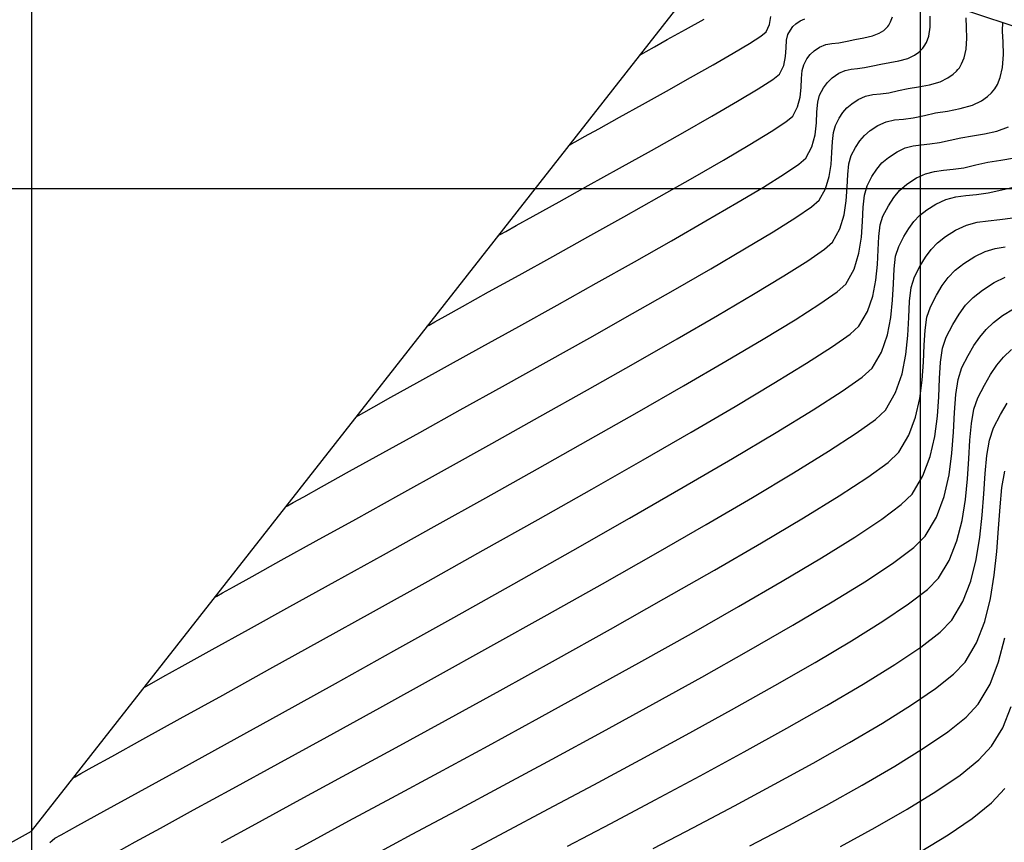
# Model space of a CAD drawing. Units: millimetres. Extents: x 837531 to 839370, y 9136133 to 9136736.
# Drawn here: x 837699 to 837755, y 9136513 to 9136560 of the extents above; entities that cross this region are included whole.
import ezdxf

# ---------------------------------------------------------------- set-up
doc = ezdxf.new("R2010")
doc.units = ezdxf.units.MM
doc.header["$LTSCALE"] = 0.5
doc.header["$MEASUREMENT"] = 0
for name, color, linetype in [('C-TINN-BNDY', 110, 'Continuous'), ('C-TOPO-MAJR-N', 28, 'Continuous'), ('C-TOPO-MINR-N', 44, 'Continuous'), ('Malla Coordenadas.lsp', 8, 'Continuous')]:
    doc.layers.add(name, color=color, linetype=linetype)

msp = doc.modelspace()

# ---------------------------------------------------------------- linework, layer by layer
at = {"layer": 'C-TINN-BNDY', "linetype": 'Continuous', "lineweight": -3}
msp.add_polyline3d([(837638.491301, 9136243.649912, 2916.334), (837569.377879, 9136246.291043, 2904.02), (837563.930084, 9136303.461248, 2840.462), (837569.513773, 9136321.493232, 2835.791), (837599.2675, 9136386.89713, 2853.824), (837644.600314, 9136483.078218, 2915.167), (837699.989237, 9136513.880988, 2860.833), (837739.578183, 9136564.374577, 2880.695), (837807.711616, 9136541.770274, 2814.25), (837885.985851, 9136541.107775, 2735.208), (837932.583014, 9136503.283572, 2733.834), (837915.386674, 9136486.274194, 2735.512), (837865.794816, 9136410.752058, 2796.102), (837855.145364, 9136392.554959, 2805.489), (837827.369755, 9136389.830006, 2842.911), (837680.647235, 9136279.87386, 2913.82)], close=True, dxfattribs=at)
at = {"layer": 'C-TOPO-MAJR-N', "linetype": 'Continuous', "lineweight": -3}
for points, elevation in [([(837718.260905, 9136537.185526), (837718.386455, 9136537.257391), (837718.686912, 9136537.427663), (837719.254199, 9136537.74588), (837720.209219, 9136538.277496), (837721.681478, 9136539.093246), (837723.410332, 9136540.049475), (837725.339177, 9136541.11666), (837727.411411, 9136542.265278), (837729.570429, 9136543.465804), (837731.759627, 9136544.688716), (837733.922401, 9136545.90449), (837736.002148, 9136547.083604), (837737.942264, 9136548.196533), (837739.686145, 9136549.213755), (837741.177187, 9136550.105746), (837742.358786, 9136550.842982), (837743.174339, 9136551.395941), (837743.567241, 9136551.735099), (837743.903488, 9136552.365392), (837744.081813, 9136553.039853), (837744.158264, 9136553.71319), (837744.188892, 9136554.340111), (837744.229745, 9136554.875324), (837744.336874, 9136555.273537), (837744.556408, 9136555.682077), (837744.774153, 9136555.993688), (837745.044099, 9136556.253119), (837745.420231, 9136556.505119), (837745.767946, 9136556.660338), (837746.11048, 9136556.734757), (837746.470245, 9136556.773204), (837746.869654, 9136556.820507), (837747.331121, 9136556.921493), (837747.781379, 9136557.020178), (837748.278946, 9136557.100889), (837748.793924, 9136557.19754), (837749.296415, 9136557.344042), (837749.669325, 9136557.519927), (837749.921997, 9136557.697467), (837750.073996, 9136557.841623), (837750.144343, 9136557.922254), (837750.221387, 9136558.024996), (837750.347414, 9136558.243455), (837750.475033, 9136558.596404), (837750.554987, 9136559.094074), (837750.562347, 9136559.716632)], 2870), ([(837701.032016, 9136513.226621), (837701.151867, 9136513.345413), (837701.312283, 9136513.478578), (837701.661273, 9136513.673373), (837702.603999, 9136514.19183), (837704.075718, 9136514.999779), (837706.011691, 9136516.063049), (837708.347175, 9136517.347473), (837711.017431, 9136518.818881), (837713.957716, 9136520.443102), (837717.103292, 9136522.185969), (837720.389415, 9136524.01331), (837723.751346, 9136525.890958), (837727.124344, 9136527.784741), (837730.443668, 9136529.660492), (837733.644576, 9136531.484041), (837736.662329, 9136533.221217), (837739.432184, 9136534.837853), (837741.889402, 9136536.299777), (837743.969241, 9136537.572822), (837745.60696, 9136538.622817), (837746.737819, 9136539.415593), (837747.297076, 9136539.916981), (837747.817943, 9136540.820264), (837748.151669, 9136541.783947), (837748.344008, 9136542.771057), (837748.440715, 9136543.744618), (837748.487545, 9136544.667658), (837748.530254, 9136545.503204), (837748.614596, 9136546.21428), (837748.786327, 9136546.763915), (837749.075071, 9136547.316053), (837749.346802, 9136547.772003), (837749.63247, 9136548.15742), (837749.963031, 9136548.497962), (837750.369437, 9136548.819286), (837750.882641, 9136549.147048), (837751.445204, 9136549.410541), (837751.995785, 9136549.555418), (837752.559481, 9136549.631878), (837753.161391, 9136549.690119), (837753.826613, 9136549.780339), (837754.580244, 9136549.952737), (837755.320082, 9136550.120074)], 2860), ([(837724.339512, 9136512.599365), (837726.62773, 9136513.817214), (837729.075749, 9136515.120492), (837731.629289, 9136516.484739), (837734.23407, 9136517.885491), (837736.835813, 9136519.298288), (837739.38024, 9136520.698667), (837741.813071, 9136522.062168), (837744.080027, 9136523.364328), (837746.126829, 9136524.580686), (837747.899197, 9136525.68678), (837749.342853, 9136526.658149), (837750.403517, 9136527.47033), (837751.02691, 9136528.098862), (837751.627881, 9136529.105086), (837752.05992, 9136530.199448), (837752.354702, 9136531.349672), (837752.543903, 9136532.523483), (837752.659199, 9136533.688607), (837752.732268, 9136534.812769), (837752.794784, 9136535.863693), (837752.878424, 9136536.809106), (837753.014864, 9136537.616731), (837753.235781, 9136538.254293), (837753.605483, 9136538.965861), (837753.951827, 9136539.568617), (837754.303723, 9136540.086526), (837754.690082, 9136540.543552), (837755.139816, 9136540.963659)], 2850), ([(837750.00305, 9136512.716051), (837751.577621, 9136513.671221), (837752.928474, 9136514.591516), (837754.005038, 9136515.465252), (837754.756745, 9136516.280743)], 2840)]:
    msp.add_lwpolyline(points, dxfattribs=dict(at, elevation=elevation))
at = {"layer": 'C-TOPO-MINR-N', "linetype": 'Continuous', "lineweight": -3}
for points, elevation in [([(837714.274504, 9136532.101085), (837714.40372, 9136532.175041), (837714.715644, 9136532.351771), (837715.310401, 9136532.685327), (837716.321041, 9136533.247827), (837717.892972, 9136534.118711), (837719.754503, 9136535.148126), (837721.848502, 9136536.306214), (837724.117838, 9136537.563118), (837726.50538, 9136538.888979), (837728.953996, 9136540.253939), (837731.406555, 9136541.62814), (837733.805926, 9136542.981725), (837736.094976, 9136544.284835), (837738.216576, 9136545.507612), (837740.113593, 9136546.620198), (837741.728896, 9136547.592736), (837743.005354, 9136548.395366), (837743.885835, 9136548.998232), (837744.313208, 9136549.371476), (837744.668345, 9136550.008291), (837744.878777, 9136550.689268), (837744.986402, 9136551.38055), (837745.033116, 9136552.048281), (837745.060817, 9136552.658606), (837745.1114, 9136553.177669), (837745.226764, 9136553.571612), (837745.437455, 9136553.970468), (837745.638584, 9136554.288889), (837745.862963, 9136554.55407), (837746.143403, 9136554.79321), (837746.512713, 9136555.033505), (837746.925452, 9136555.217751), (837747.332041, 9136555.306086), (837747.759083, 9136555.351722), (837748.233183, 9136555.407871), (837748.780945, 9136555.527742), (837749.315404, 9136555.644881), (837749.906017, 9136555.740686), (837750.517298, 9136555.85541), (837751.113756, 9136556.029309), (837751.556401, 9136556.238085), (837751.856325, 9136556.448825), (837752.036748, 9136556.619939), (837752.12025, 9136556.715648), (837752.197265, 9136556.816893), (837752.327844, 9136557.03034), (837752.471084, 9136557.372975), (837752.580624, 9136557.857961), (837752.622638, 9136558.479857), (837752.605847, 9136559.080834), (837752.580232, 9136559.619832)], 2868), ([(837722.247306, 9136542.269968), (837722.376599, 9136542.343966), (837722.685345, 9136542.518866), (837723.265842, 9136542.844303), (837724.23647, 9136543.38429), (837725.717619, 9136544.204703), (837727.433978, 9136545.154238), (837729.31867, 9136546.19811), (837731.304819, 9136547.301536), (837733.325548, 9136548.42973), (837735.313981, 9136549.547908), (837737.203241, 9136550.621287), (837738.926452, 9136551.615081), (837740.416738, 9136552.494506), (837741.607221, 9136553.224777), (837742.431025, 9136553.771111), (837742.821274, 9136554.098723), (837743.094642, 9136554.611149), (837743.239619, 9136555.159483), (837743.301774, 9136555.706904), (837743.326674, 9136556.216589), (837743.359888, 9136556.651715), (837743.446983, 9136556.975461), (837743.625463, 9136557.307603), (837743.80249, 9136557.560942), (837744.021955, 9136557.771858), (837744.327749, 9136557.976734), (837744.679743, 9136558.122787), (837745.032273, 9136558.180435), (837745.420927, 9136558.22086), (837745.881296, 9136558.315244), (837746.32596, 9136558.408885), (837746.819008, 9136558.489424), (837747.318438, 9136558.604505), (837747.694352, 9136558.753455), (837747.94839, 9136558.914358), (837748.099425, 9136559.050768), (837748.168437, 9136559.12886), (837748.231073, 9136559.212389), (837748.333532, 9136559.389995), (837748.437286, 9136559.676941)], 2872), ([(837726.233706, 9136547.354409), (837726.365762, 9136547.42998), (837726.679143, 9136547.607442), (837727.262957, 9136547.934548), (837728.227277, 9136548.47071), (837729.674844, 9136549.272347), (837731.31811, 9136550.182016), (837733.078457, 9136551.158999), (837734.877267, 9136552.162578), (837736.635924, 9136553.152035), (837738.275811, 9136554.086652), (837739.71831, 9136554.92571), (837740.884804, 9136555.62849), (837741.696675, 9136556.154275), (837742.075307, 9136556.462347), (837742.314908, 9136556.940043), (837742.422257, 9136557.449388), (837742.457984, 9136557.941389), (837742.48272, 9136558.367052), (837742.557092, 9136558.677385), (837742.694519, 9136558.933129), (837742.830827, 9136559.128195), (837742.999811, 9136559.290597), (837743.235267, 9136559.448348), (837743.506296, 9136559.560806)], 2874), ([(837730.220107, 9136552.438851), (837730.339404, 9136552.507145), (837730.615068, 9136552.663382), (837731.113199, 9136552.942726), (837731.912836, 9136553.387582), (837733.081831, 9136554.0352), (837734.376544, 9136554.752377), (837735.729947, 9136555.504658), (837737.075013, 9136556.257586), (837738.344716, 9136556.976706), (837739.472027, 9136557.62756), (837740.38992, 9136558.175693), (837741.031367, 9136558.586648), (837741.329341, 9136558.82597), (837741.523219, 9136559.249522), (837741.588794, 9136559.694333)], 2876), ([(837734.206508, 9136557.523292), (837734.318798, 9136557.587535), (837734.577861, 9136557.734094), (837735.041624, 9136557.993495), (837735.769376, 9136558.397489), (837736.788649, 9136558.962197), (837737.843814, 9136559.549571)], 2878), ([(837710.288103, 9136527.016643), (837710.419761, 9136527.091992), (837710.739618, 9136527.273193), (837711.35397, 9136527.617698), (837712.405287, 9136528.202802), (837714.051854, 9136529.114986), (837716.01498, 9136530.200427), (837718.238096, 9136531.429517), (837720.664635, 9136532.772648), (837723.238028, 9136534.200211), (837725.901706, 9136535.682597), (837728.599102, 9136537.190198), (837731.273647, 9136538.693405), (837733.868773, 9136540.16261), (837736.327911, 9136541.568203), (837738.594493, 9136542.880577), (837740.611951, 9136544.070123), (837742.323717, 9136545.107232), (837743.673221, 9136545.962296), (837744.603897, 9136546.605705), (837745.059175, 9136547.007852), (837745.470261, 9136547.744993), (837745.713845, 9136548.533252), (837745.838425, 9136549.33344), (837745.892499, 9136550.106368), (837745.924564, 9136550.812845), (837745.983116, 9136551.413681), (837746.116655, 9136551.869688), (837746.360538, 9136552.33138), (837746.593354, 9136552.699966), (837746.853082, 9136553.006925), (837747.177703, 9136553.283739), (837747.605195, 9136553.561891), (837748.082958, 9136553.775163), (837748.553602, 9136553.877415), (837749.047921, 9136553.930241), (837749.596712, 9136553.995235), (837750.23077, 9136554.133991), (837750.849428, 9136554.269584), (837751.533089, 9136554.380482), (837752.240671, 9136554.513281), (837752.931097, 9136554.714576), (837753.443478, 9136554.956243), (837753.790652, 9136555.200184), (837753.999499, 9136555.398256), (837754.096156, 9136555.509043), (837754.185304, 9136555.626238), (837754.336456, 9136555.873311), (837754.502262, 9136556.269926), (837754.629059, 9136556.831319), (837754.677692, 9136557.551189), (837754.658256, 9136558.246845), (837754.628605, 9136558.870758), (837754.646598, 9136559.375401)], 2866), ([(837706.301702, 9136521.932202), (837706.434917, 9136522.008439), (837706.760101, 9136522.192644), (837707.388123, 9136522.544798), (837708.468691, 9136523.146176), (837710.170438, 9136524.088911), (837712.210595, 9136525.216826), (837714.533842, 9136526.50093), (837717.084861, 9136527.912235), (837719.808332, 9136529.421751), (837722.648936, 9136531.000488), (837725.551355, 9136532.619458), (837728.460269, 9136534.249669), (837731.320359, 9136535.862134), (837734.076307, 9136537.427863), (837736.672793, 9136538.917865), (837739.054498, 9136540.303153), (837741.166102, 9136541.554735), (837742.952288, 9136542.643624), (837744.357736, 9136543.540828), (837745.327127, 9136544.217359), (837745.805142, 9136544.644228), (837746.272177, 9136545.481694), (837746.548913, 9136546.377236), (837746.690449, 9136547.286331), (837746.751882, 9136548.164454), (837746.78831, 9136548.967083), (837746.854832, 9136549.649694), (837747.006546, 9136550.167764), (837747.283621, 9136550.692293), (837747.548124, 9136551.111043), (837747.843201, 9136551.459779), (837748.212003, 9136551.774269), (837748.697677, 9136552.090276), (837749.151506, 9136552.302841), (837749.595669, 9136552.419715), (837750.050412, 9136552.481397), (837750.535982, 9136552.528381), (837751.072628, 9136552.601163), (837751.680595, 9136552.74024), (837752.277435, 9136552.875233), (837752.933429, 9136552.984057), (837753.619188, 9136553.100049), (837754.305321, 9136553.256546), (837754.962438, 9136553.486885)], 2864), ([(837702.315301, 9136516.84776), (837702.449422, 9136516.924514), (837702.777978, 9136517.110624), (837703.415161, 9136517.467915), (837704.516163, 9136518.080681), (837706.257859, 9136519.045555), (837708.35553, 9136520.205182), (837710.755525, 9136521.531417), (837713.404191, 9136522.996117), (837716.247878, 9136524.57114), (837719.232932, 9136526.228342), (837722.305704, 9136527.93958), (837725.41254, 9136529.67671), (837728.49979, 9136531.41159), (837731.513801, 9136533.116076), (837734.400922, 9136534.762026), (837737.107501, 9136536.321294), (837739.579888, 9136537.76574), (837741.764429, 9136539.067219), (837743.607473, 9136540.197588), (837745.055369, 9136541.128704), (837746.054465, 9136541.832424), (837746.551109, 9136542.280604), (837747.021639, 9136543.096593), (837747.323113, 9136543.967144), (837747.496864, 9136544.858858), (837747.584225, 9136545.738332), (837747.626529, 9136546.572168), (837747.665111, 9136547.326965), (837747.741302, 9136547.969322), (837747.896436, 9136548.465839), (837748.206705, 9136549.053205), (837748.502893, 9136549.52212), (837748.83332, 9136549.912634), (837749.246303, 9136550.264798), (837749.790159, 9136550.618662), (837750.298355, 9136550.856691), (837750.795727, 9136550.987567), (837751.304946, 9136551.056637), (837751.848687, 9136551.10925), (837752.44962, 9136551.190751), (837753.130419, 9136551.346489), (837753.798759, 9136551.497654), (837754.533339, 9136551.619515), (837755.301249, 9136551.749402)], 2862), ([(837704.885259, 9136512.74224), (837705.82694, 9136513.264458), (837707.254277, 9136514.048263), (837709.107641, 9136515.062857), (837711.3274, 9136516.277445), (837713.853927, 9136517.661228), (837716.627589, 9136519.18341), (837719.588759, 9136520.813194), (837722.677805, 9136522.519781), (837725.835098, 9136524.272376), (837729.001008, 9136526.040182), (837732.115906, 9136527.7924), (837735.12016, 9136529.498234), (837737.954143, 9136531.126886), (837740.558223, 9136532.647561), (837742.872771, 9136534.029459), (837744.838156, 9136535.241786), (837746.39475, 9136536.253742), (837747.482922, 9136537.034531), (837748.043043, 9136537.553357), (837748.614248, 9136538.543935), (837748.980225, 9136539.600751), (837749.191152, 9136540.683256), (837749.297205, 9136541.750904), (837749.348561, 9136542.763148), (837749.395397, 9136543.679442), (837749.487891, 9136544.459238), (837749.676218, 9136545.061991), (837749.992867, 9136545.667489), (837750.290857, 9136546.167502), (837750.604134, 9136546.590166), (837750.966641, 9136546.963619), (837751.412322, 9136547.315996), (837751.975123, 9136547.675433), (837752.592053, 9136547.964391), (837753.195843, 9136548.123269), (837753.814016, 9136548.207118), (837754.474095, 9136548.270988), (837755.203605, 9136548.369927)], 2858), ([(837710.688047, 9136513.236251), (837712.620677, 9136514.289724), (837714.909876, 9136515.534951), (837717.492056, 9136516.939947), (837720.303627, 9136518.472724), (837723.281002, 9136520.101295), (837726.360594, 9136521.793674), (837729.478813, 9136523.517873), (837732.572072, 9136525.241906), (837735.576783, 9136526.933785), (837738.429358, 9136528.561523), (837741.066208, 9136530.093134), (837743.423745, 9136531.496631), (837745.438382, 9136532.740026), (837747.046531, 9136533.791333), (837748.184603, 9136534.618564), (837748.789009, 9136535.189733), (837749.353518, 9136536.143477), (837749.736789, 9136537.158041), (837749.977167, 9136538.202438), (837750.113, 9136539.245683), (837750.182634, 9136540.256787), (837750.224415, 9136541.204765), (837750.276691, 9136542.058628), (837750.377806, 9136542.787391), (837750.566109, 9136543.360066), (837750.910662, 9136544.018924), (837751.234913, 9136544.563001), (837751.575797, 9136545.022913), (837751.97025, 9136545.429276), (837752.455207, 9136545.812706), (837753.067605, 9136546.203819), (837753.644577, 9136546.483386), (837754.2079, 9136546.652677), (837754.776435, 9136546.749411)], 2856), ([(837713.856128, 9136512.278806), (837715.695103, 9136513.276827), (837717.855161, 9136514.443965), (837720.278668, 9136515.752157), (837722.907991, 9136517.17334), (837725.685496, 9136518.679452), (837728.55355, 9136520.24243), (837731.45452, 9136521.834212), (837734.330773, 9136523.426735), (837737.124675, 9136524.991938), (837739.778593, 9136526.501756), (837742.234894, 9136527.928128), (837744.435944, 9136529.242992), (837746.324111, 9136530.418284), (837747.841761, 9136531.425943), (837748.93126, 9136532.237906), (837749.534976, 9136532.826109), (837750.144556, 9136533.85621), (837750.558523, 9136534.952471), (837750.818268, 9136536.081314), (837750.965183, 9136537.20916), (837751.040658, 9136538.302428), (837751.086086, 9136539.32754), (837751.142858, 9136540.250916), (837751.252366, 9136541.038976), (837751.455999, 9136541.658142), (837751.828458, 9136542.370359), (837752.178969, 9136542.9585), (837752.547461, 9136543.455659), (837752.973859, 9136543.894933), (837753.498093, 9136544.309416), (837754.160087, 9136544.732205), (837754.783787, 9136545.034414)], 2854), ([(837719.207228, 9136512.506771), (837721.421725, 9136513.696572), (837723.881105, 9136515.015551), (837726.524343, 9136516.43498), (837729.290412, 9136517.926134), (837732.118285, 9136519.460283), (837734.946935, 9136521.008703), (837737.715336, 9136522.542664), (837740.362462, 9136524.03344), (837742.827285, 9136525.452304), (837745.04878, 9136526.770528), (837746.96592, 9136527.959385), (837748.517678, 9136528.990149), (837749.643028, 9136529.834092), (837750.280943, 9136530.462486), (837750.914462, 9136531.540056), (837751.347898, 9136532.702668), (837751.623708, 9136533.911443), (837751.784346, 9136535.127501), (837751.872267, 9136536.31196), (837751.929927, 9136537.425942), (837751.999781, 9136538.430565), (837752.124284, 9136539.286951), (837752.34589, 9136539.956218), (837752.691504, 9136540.621422), (837753.015281, 9136541.184904), (837753.344248, 9136541.669067), (837753.705433, 9136542.096315), (837754.125863, 9136542.489049), (837754.632566, 9136542.869673), (837755.252569, 9136543.26059)], 2852), ([(837730.157005, 9136513.031679), (837732.583864, 9136514.311576), (837735.087663, 9136515.638426), (837737.611969, 9136516.988243), (837740.100351, 9136518.337041), (837742.496378, 9136519.660833), (837744.743617, 9136520.935633), (837746.785636, 9136522.137456), (837748.566003, 9136523.242314), (837750.028287, 9136524.226221), (837751.116056, 9136525.065191), (837751.772877, 9136525.735238), (837752.39435, 9136526.781523), (837752.843713, 9136527.932392), (837753.153326, 9136529.15158), (837753.355546, 9136530.402818), (837753.482731, 9136531.64984), (837753.56724, 9136532.85638), (837753.64143, 9136533.986169), (837753.73766, 9136535.002942), (837753.888288, 9136535.870431), (837754.125671, 9136536.552369), (837754.519463, 9136537.3103), (837754.888373, 9136537.952331)], 2848), ([(837734.969759, 9136512.890516), (837737.249021, 9136514.084023), (837739.542787, 9136515.297052), (837741.801921, 9136516.510168), (837743.977289, 9136517.703931), (837746.019756, 9136518.858905), (837747.880186, 9136519.955652), (837749.509444, 9136520.974734), (837750.858397, 9136521.896713), (837751.877908, 9136522.702153), (837752.518844, 9136523.371615), (837753.160273, 9136524.457215), (837753.626646, 9136525.66416), (837753.950962, 9136526.952136), (837754.16622, 9136528.280828), (837754.305422, 9136529.609924), (837754.401566, 9136530.899108), (837754.487652, 9136532.108066), (837754.59668, 9136533.196484), (837754.76165, 9136534.124048)], 2846), ([(837740.416272, 9136513.047905), (837742.598898, 9136514.196829), (837744.717834, 9136515.337984), (837746.72256, 9136516.453268), (837748.562556, 9136517.524575), (837750.187299, 9136518.533805), (837751.54627, 9136519.462853), (837752.588947, 9136520.293616), (837753.264811, 9136521.007991), (837753.925698, 9136522.132225), (837754.40879, 9136523.394851), (837754.747692, 9136524.751455)], 2844), ([(837745.514081, 9136513.014609), (837747.462904, 9136514.075914), (837749.266885, 9136515.108958), (837750.874843, 9136516.098033), (837752.235598, 9136517.027433), (837753.29797, 9136517.881447), (837754.010778, 9136518.644367), (837754.636822, 9136519.693787), (837755.111258, 9136520.875534)], 2842)]:
    msp.add_lwpolyline(points, dxfattribs=dict(at, elevation=elevation))
at = {"layer": 'Malla Coordenadas.lsp'}
for p, q in [((837700, 9136574.209866), (837700, 9136224.209866)), ((837750, 9136574.209866), (837750, 9136224.209866)), ((838081.169417, 9136550), (837531.169418, 9136550))]:
    msp.add_line(p, q, dxfattribs=at)

doc.saveas('drawing.dxf')
